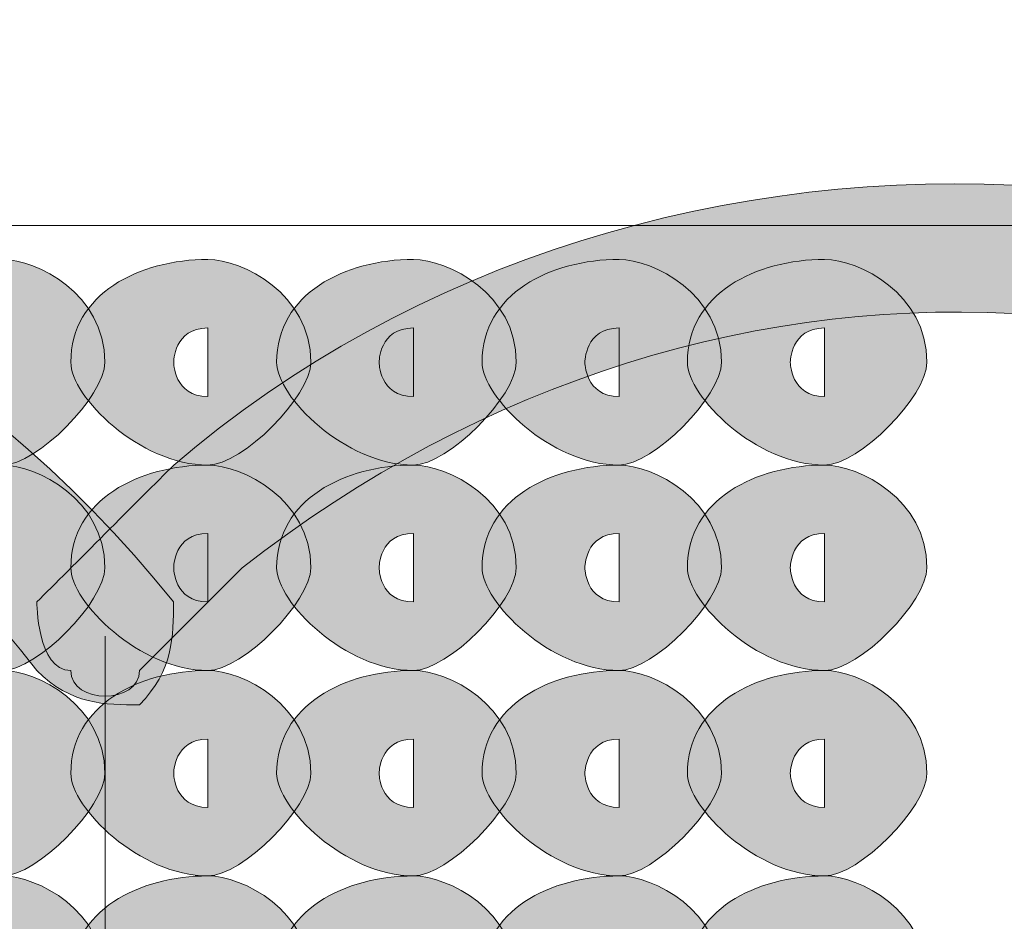
# Model space of a CAD drawing. Units: inches. Extents: x 0 to 210, y 0 to 297.
# Drawn here: x 115 to 116, y 100 to 101 of the extents above; entities that cross this region are included whole.
import ezdxf

# ---------------------------------------------------------------- set-up
doc = ezdxf.new("R2010")
doc.units = ezdxf.units.IN
doc.header["$MEASUREMENT"] = 0
doc.layers.add('Capa 1', color=7, linetype='Continuous')

# ---------------------------------------------------------------- blocks, each defined once
blk = doc.blocks.new('block 8')
at = {"layer": 'Capa 1'}
h = blk.add_hatch(color=250, dxfattribs=at)
h.dxf.hatch_style = 2
edge = h.paths.add_edge_path()
edge.add_spline(control_points=[(115.1469, 100.3161), (114.7235, 100.8663), (113.9614, 100.951), (113.4112, 100.5276), (113.3265, 100.4432), (113.2417, 100.3585), (113.199, 100.2737), (113.157, 100.2313), (113.1146, 100.2313), (113.0722, 100.2737), (113.0302, 100.2737), (113.0302, 100.3585), (113.0302, 100.4008), (113.1146, 100.4856), (113.199, 100.57), (113.2841, 100.6547), (113.919, 101.1205), (114.8082, 101.0358), (115.3157, 100.4008), (115.3157, 100.3585), (115.3157, 100.3161), (115.2737, 100.2737), (115.2313, 100.2737), (115.1889, 100.2737), (115.1469, 100.3161)], knot_values=[0, 0, 0, 0, 0.352778, 0.352778, 0.352778, 0.705556, 0.705556, 0.705556, 1.058334, 1.058334, 1.058334, 1.411112, 1.411112, 1.411112, 1.76389, 1.76389, 1.76389, 2.116668, 2.116668, 2.116668, 2.469446, 2.469446, 2.469446, 2.822224, 2.822224, 2.822224, 2.822224], degree=3, periodic=0)
edge.add_line((115.1469, 100.3161), (115.1469, 100.3161))
h = blk.add_hatch(color=250, dxfattribs=at)
h.dxf.hatch_style = 2
edge = h.paths.add_edge_path()
edge.add_spline(control_points=[(117.3056, 100.2737), (116.7978, 100.8663), (115.9933, 100.9086), (115.4008, 100.4429), (115.4008, 100.4429), (115.2737, 100.3161), (115.2737, 100.3161), (115.2737, 100.2737), (115.1889, 100.2737), (115.1889, 100.3161), (115.1469, 100.3161), (115.1469, 100.4008), (115.1469, 100.4008), (115.1889, 100.4429), (115.2737, 100.5276), (115.316, 100.57), (115.9086, 101.0781), (116.8825, 101.0358), (117.4327, 100.4008), (117.4747, 100.3585), (117.4747, 100.3161), (117.4327, 100.2737), (117.4327, 100.2737), (117.3056, 100.2737), (117.3056, 100.2737)], knot_values=[0, 0, 0, 0, 0.352778, 0.352778, 0.352778, 0.705556, 0.705556, 0.705556, 1.058334, 1.058334, 1.058334, 1.411112, 1.411112, 1.411112, 1.76389, 1.76389, 1.76389, 2.116668, 2.116668, 2.116668, 2.469446, 2.469446, 2.469446, 2.822224, 2.822224, 2.822224, 2.822224], degree=3, periodic=0)
edge.add_line((117.3056, 100.2737), (117.3056, 100.2737))
h = blk.add_hatch(color=250, dxfattribs=at)
h.dxf.hatch_style = 2
edge = h.paths.add_edge_path()
edge.add_spline(control_points=[(115.2309, 100.6971), (115.2309, 100.6547), (115.1469, 100.57), (115.1045, 100.57), (115.0198, 100.57), (114.935, 100.6547), (114.935, 100.6971), (114.935, 100.7819), (115.0198, 100.8242), (115.1045, 100.8242), (115.1469, 100.8242), (115.2309, 100.7819), (115.2309, 100.6971)], knot_values=[0, 0, 0, 0, 0.352778, 0.352778, 0.352778, 0.705556, 0.705556, 0.705556, 1.058334, 1.058334, 1.058334, 1.411112, 1.411112, 1.411112, 1.411112], degree=3, periodic=0)
edge.add_line((115.2309, 100.6971), (115.2309, 100.6971))
edge = h.paths.add_edge_path()
edge.add_spline(control_points=[(115.0621, 100.6971), (115.0621, 100.6971), (115.0621, 100.6547), (115.1045, 100.6547), (115.1045, 100.6547), (115.1045, 100.6971), (115.1045, 100.6971), (115.1045, 100.6971), (115.1045, 100.7395), (115.1045, 100.7395), (115.0621, 100.7395), (115.0621, 100.6971), (115.0621, 100.6971)], knot_values=[0, 0, 0, 0, 0.352778, 0.352778, 0.352778, 0.705556, 0.705556, 0.705556, 1.058334, 1.058334, 1.058334, 1.411112, 1.411112, 1.411112, 1.411112], degree=3, periodic=0)
edge.add_line((115.0621, 100.6971), (115.0621, 100.6971))
h = blk.add_hatch(color=250, dxfattribs=at)
h.dxf.hatch_style = 2
edge = h.paths.add_edge_path()
edge.add_spline(control_points=[(115.4855, 100.6971), (115.4855, 100.6547), (115.4008, 100.57), (115.3584, 100.57), (115.2737, 100.57), (115.1889, 100.6547), (115.1889, 100.6971), (115.1889, 100.7819), (115.2737, 100.8242), (115.3584, 100.8242), (115.4008, 100.8242), (115.4855, 100.7819), (115.4855, 100.6971)], knot_values=[0, 0, 0, 0, 0.352778, 0.352778, 0.352778, 0.705556, 0.705556, 0.705556, 1.058334, 1.058334, 1.058334, 1.411112, 1.411112, 1.411112, 1.411112], degree=3, periodic=0)
edge.add_line((115.4855, 100.6971), (115.4855, 100.6971))
edge = h.paths.add_edge_path()
edge.add_spline(control_points=[(115.316, 100.6971), (115.316, 100.6971), (115.316, 100.6547), (115.3584, 100.6547), (115.3584, 100.6547), (115.3584, 100.6971), (115.3584, 100.6971), (115.3584, 100.6971), (115.3584, 100.7395), (115.3584, 100.7395), (115.316, 100.7395), (115.316, 100.6971), (115.316, 100.6971)], knot_values=[0, 0, 0, 0, 0.352778, 0.352778, 0.352778, 0.705556, 0.705556, 0.705556, 1.058334, 1.058334, 1.058334, 1.411112, 1.411112, 1.411112, 1.411112], degree=3, periodic=0)
edge.add_line((115.316, 100.6971), (115.316, 100.6971))
h = blk.add_hatch(color=250, dxfattribs=at)
h.dxf.hatch_style = 2
edge = h.paths.add_edge_path()
edge.add_spline(control_points=[(115.7394, 100.6971), (115.7394, 100.6547), (115.6547, 100.57), (115.6123, 100.57), (115.5279, 100.57), (115.4432, 100.6547), (115.4432, 100.6971), (115.4432, 100.7819), (115.5279, 100.8242), (115.6123, 100.8242), (115.6547, 100.8242), (115.7394, 100.7819), (115.7394, 100.6971)], knot_values=[0, 0, 0, 0, 0.352778, 0.352778, 0.352778, 0.705556, 0.705556, 0.705556, 1.058334, 1.058334, 1.058334, 1.411112, 1.411112, 1.411112, 1.411112], degree=3, periodic=0)
edge.add_line((115.7394, 100.6971), (115.7394, 100.6971))
edge = h.paths.add_edge_path()
edge.add_spline(control_points=[(115.5699, 100.6971), (115.5699, 100.6971), (115.5699, 100.6547), (115.6123, 100.6547), (115.6123, 100.6547), (115.6123, 100.6971), (115.6123, 100.6971), (115.6123, 100.6971), (115.6123, 100.7395), (115.6123, 100.7395), (115.5699, 100.7395), (115.5699, 100.6971), (115.5699, 100.6971)], knot_values=[0, 0, 0, 0, 0.352778, 0.352778, 0.352778, 0.705556, 0.705556, 0.705556, 1.058334, 1.058334, 1.058334, 1.411112, 1.411112, 1.411112, 1.411112], degree=3, periodic=0)
edge.add_line((115.5699, 100.6971), (115.5699, 100.6971))
h = blk.add_hatch(color=250, dxfattribs=at)
h.dxf.hatch_style = 2
edge = h.paths.add_edge_path()
edge.add_spline(control_points=[(115.993, 100.6971), (115.993, 100.6547), (115.9086, 100.57), (115.8666, 100.57), (115.7818, 100.57), (115.6971, 100.6547), (115.6971, 100.6971), (115.6971, 100.7819), (115.7818, 100.8242), (115.8666, 100.8242), (115.9086, 100.8242), (115.993, 100.7819), (115.993, 100.6971)], knot_values=[0, 0, 0, 0, 0.352778, 0.352778, 0.352778, 0.705556, 0.705556, 0.705556, 1.058334, 1.058334, 1.058334, 1.411112, 1.411112, 1.411112, 1.411112], degree=3, periodic=0)
edge.add_line((115.993, 100.6971), (115.993, 100.6971))
edge = h.paths.add_edge_path()
edge.add_spline(control_points=[(115.8242, 100.6971), (115.8242, 100.6971), (115.8242, 100.6547), (115.8666, 100.6547), (115.8666, 100.6547), (115.8666, 100.6971), (115.8666, 100.6971), (115.8666, 100.6971), (115.8666, 100.7395), (115.8666, 100.7395), (115.8242, 100.7395), (115.8242, 100.6971), (115.8242, 100.6971)], knot_values=[0, 0, 0, 0, 0.352778, 0.352778, 0.352778, 0.705556, 0.705556, 0.705556, 1.058334, 1.058334, 1.058334, 1.411112, 1.411112, 1.411112, 1.411112], degree=3, periodic=0)
edge.add_line((115.8242, 100.6971), (115.8242, 100.6971))
h = blk.add_hatch(color=250, dxfattribs=at)
h.dxf.hatch_style = 2
edge = h.paths.add_edge_path()
edge.add_spline(control_points=[(116.2469, 100.6971), (116.2469, 100.6547), (116.1628, 100.57), (116.1205, 100.57), (116.0357, 100.57), (115.951, 100.6547), (115.951, 100.6971), (115.951, 100.7819), (116.0357, 100.8242), (116.1205, 100.8242), (116.1628, 100.8242), (116.2469, 100.7819), (116.2469, 100.6971)], knot_values=[0, 0, 0, 0, 0.352778, 0.352778, 0.352778, 0.705556, 0.705556, 0.705556, 1.058334, 1.058334, 1.058334, 1.411112, 1.411112, 1.411112, 1.411112], degree=3, periodic=0)
edge.add_line((116.2469, 100.6971), (116.2469, 100.6971))
edge = h.paths.add_edge_path()
edge.add_spline(control_points=[(116.0781, 100.6971), (116.0781, 100.6971), (116.0781, 100.6547), (116.1205, 100.6547), (116.1205, 100.6547), (116.1205, 100.6971), (116.1205, 100.6971), (116.1205, 100.6971), (116.1205, 100.7395), (116.1205, 100.7395), (116.0781, 100.7395), (116.0781, 100.6971), (116.0781, 100.6971)], knot_values=[0, 0, 0, 0, 0.352778, 0.352778, 0.352778, 0.705556, 0.705556, 0.705556, 1.058334, 1.058334, 1.058334, 1.411112, 1.411112, 1.411112, 1.411112], degree=3, periodic=0)
edge.add_line((116.0781, 100.6971), (116.0781, 100.6971))
h = blk.add_hatch(color=250, dxfattribs=at)
h.dxf.hatch_style = 2
edge = h.paths.add_edge_path()
edge.add_spline(control_points=[(115.2309, 100.4432), (115.2309, 100.4008), (115.1469, 100.3161), (115.1045, 100.3161), (115.0198, 100.3161), (114.935, 100.4008), (114.935, 100.4432), (114.935, 100.5276), (115.0198, 100.57), (115.1045, 100.57), (115.1469, 100.57), (115.2309, 100.5276), (115.2309, 100.4432)], knot_values=[0, 0, 0, 0, 0.352778, 0.352778, 0.352778, 0.705556, 0.705556, 0.705556, 1.058334, 1.058334, 1.058334, 1.411112, 1.411112, 1.411112, 1.411112], degree=3, periodic=0)
edge.add_line((115.2309, 100.4432), (115.2309, 100.4432))
edge = h.paths.add_edge_path()
edge.add_spline(control_points=[(115.0621, 100.4432), (115.0621, 100.4432), (115.0621, 100.4008), (115.1045, 100.4008), (115.1045, 100.4008), (115.1045, 100.4432), (115.1045, 100.4432), (115.1045, 100.4432), (115.1045, 100.4856), (115.1045, 100.4856), (115.0621, 100.4856), (115.0621, 100.4432), (115.0621, 100.4432)], knot_values=[0, 0, 0, 0, 0.352778, 0.352778, 0.352778, 0.705556, 0.705556, 0.705556, 1.058334, 1.058334, 1.058334, 1.411112, 1.411112, 1.411112, 1.411112], degree=3, periodic=0)
edge.add_line((115.0621, 100.4432), (115.0621, 100.4432))
h = blk.add_hatch(color=250, dxfattribs=at)
h.dxf.hatch_style = 2
edge = h.paths.add_edge_path()
edge.add_spline(control_points=[(115.4855, 100.4432), (115.4855, 100.4008), (115.4008, 100.3161), (115.3584, 100.3161), (115.2737, 100.3161), (115.1889, 100.4008), (115.1889, 100.4432), (115.1889, 100.5276), (115.2737, 100.57), (115.3584, 100.57), (115.4008, 100.57), (115.4855, 100.5276), (115.4855, 100.4432)], knot_values=[0, 0, 0, 0, 0.352778, 0.352778, 0.352778, 0.705556, 0.705556, 0.705556, 1.058334, 1.058334, 1.058334, 1.411112, 1.411112, 1.411112, 1.411112], degree=3, periodic=0)
edge.add_line((115.4855, 100.4432), (115.4855, 100.4432))
edge = h.paths.add_edge_path()
edge.add_spline(control_points=[(115.316, 100.4432), (115.316, 100.4432), (115.316, 100.4008), (115.3584, 100.4008), (115.3584, 100.4008), (115.3584, 100.4432), (115.3584, 100.4432), (115.3584, 100.4432), (115.3584, 100.4856), (115.3584, 100.4856), (115.316, 100.4856), (115.316, 100.4432), (115.316, 100.4432)], knot_values=[0, 0, 0, 0, 0.352778, 0.352778, 0.352778, 0.705556, 0.705556, 0.705556, 1.058334, 1.058334, 1.058334, 1.411112, 1.411112, 1.411112, 1.411112], degree=3, periodic=0)
edge.add_line((115.316, 100.4432), (115.316, 100.4432))
h = blk.add_hatch(color=250, dxfattribs=at)
h.dxf.hatch_style = 2
edge = h.paths.add_edge_path()
edge.add_spline(control_points=[(115.7394, 100.4432), (115.7394, 100.4008), (115.6547, 100.3161), (115.6123, 100.3161), (115.5279, 100.3161), (115.4432, 100.4008), (115.4432, 100.4432), (115.4432, 100.5276), (115.5279, 100.57), (115.6123, 100.57), (115.6547, 100.57), (115.7394, 100.5276), (115.7394, 100.4432)], knot_values=[0, 0, 0, 0, 0.352778, 0.352778, 0.352778, 0.705556, 0.705556, 0.705556, 1.058334, 1.058334, 1.058334, 1.411112, 1.411112, 1.411112, 1.411112], degree=3, periodic=0)
edge.add_line((115.7394, 100.4432), (115.7394, 100.4432))
edge = h.paths.add_edge_path()
edge.add_spline(control_points=[(115.5699, 100.4432), (115.5699, 100.4432), (115.5699, 100.4008), (115.6123, 100.4008), (115.6123, 100.4008), (115.6123, 100.4432), (115.6123, 100.4432), (115.6123, 100.4432), (115.6123, 100.4856), (115.6123, 100.4856), (115.5699, 100.4856), (115.5699, 100.4432), (115.5699, 100.4432)], knot_values=[0, 0, 0, 0, 0.352778, 0.352778, 0.352778, 0.705556, 0.705556, 0.705556, 1.058334, 1.058334, 1.058334, 1.411112, 1.411112, 1.411112, 1.411112], degree=3, periodic=0)
edge.add_line((115.5699, 100.4432), (115.5699, 100.4432))
h = blk.add_hatch(color=250, dxfattribs=at)
h.dxf.hatch_style = 2
edge = h.paths.add_edge_path()
edge.add_spline(control_points=[(115.993, 100.4432), (115.993, 100.4008), (115.9086, 100.3161), (115.8666, 100.3161), (115.7818, 100.3161), (115.6971, 100.4008), (115.6971, 100.4432), (115.6971, 100.5276), (115.7818, 100.57), (115.8666, 100.57), (115.9086, 100.57), (115.993, 100.5276), (115.993, 100.4432)], knot_values=[0, 0, 0, 0, 0.352778, 0.352778, 0.352778, 0.705556, 0.705556, 0.705556, 1.058334, 1.058334, 1.058334, 1.411112, 1.411112, 1.411112, 1.411112], degree=3, periodic=0)
edge.add_line((115.993, 100.4432), (115.993, 100.4432))
edge = h.paths.add_edge_path()
edge.add_spline(control_points=[(115.8242, 100.4432), (115.8242, 100.4432), (115.8242, 100.4008), (115.8666, 100.4008), (115.8666, 100.4008), (115.8666, 100.4432), (115.8666, 100.4432), (115.8666, 100.4432), (115.8666, 100.4856), (115.8666, 100.4856), (115.8242, 100.4856), (115.8242, 100.4432), (115.8242, 100.4432)], knot_values=[0, 0, 0, 0, 0.352778, 0.352778, 0.352778, 0.705556, 0.705556, 0.705556, 1.058334, 1.058334, 1.058334, 1.411112, 1.411112, 1.411112, 1.411112], degree=3, periodic=0)
edge.add_line((115.8242, 100.4432), (115.8242, 100.4432))
h = blk.add_hatch(color=250, dxfattribs=at)
h.dxf.hatch_style = 2
edge = h.paths.add_edge_path()
edge.add_spline(control_points=[(116.2469, 100.4432), (116.2469, 100.4008), (116.1628, 100.3161), (116.1205, 100.3161), (116.0357, 100.3161), (115.951, 100.4008), (115.951, 100.4432), (115.951, 100.5276), (116.0357, 100.57), (116.1205, 100.57), (116.1628, 100.57), (116.2469, 100.5276), (116.2469, 100.4432)], knot_values=[0, 0, 0, 0, 0.352778, 0.352778, 0.352778, 0.705556, 0.705556, 0.705556, 1.058334, 1.058334, 1.058334, 1.411112, 1.411112, 1.411112, 1.411112], degree=3, periodic=0)
edge.add_line((116.2469, 100.4432), (116.2469, 100.4432))
edge = h.paths.add_edge_path()
edge.add_spline(control_points=[(116.0781, 100.4432), (116.0781, 100.4432), (116.0781, 100.4008), (116.1205, 100.4008), (116.1205, 100.4008), (116.1205, 100.4432), (116.1205, 100.4432), (116.1205, 100.4432), (116.1205, 100.4856), (116.1205, 100.4856), (116.0781, 100.4856), (116.0781, 100.4432), (116.0781, 100.4432)], knot_values=[0, 0, 0, 0, 0.352778, 0.352778, 0.352778, 0.705556, 0.705556, 0.705556, 1.058334, 1.058334, 1.058334, 1.411112, 1.411112, 1.411112, 1.411112], degree=3, periodic=0)
edge.add_line((116.0781, 100.4432), (116.0781, 100.4432))
h = blk.add_hatch(color=250, dxfattribs=at)
h.dxf.hatch_style = 2
edge = h.paths.add_edge_path()
edge.add_spline(control_points=[(115.2309, 100.189), (115.2309, 100.1469), (115.1469, 100.0622), (115.1045, 100.0622), (115.0198, 100.0622), (114.935, 100.1469), (114.935, 100.189), (114.935, 100.2737), (115.0198, 100.3161), (115.1045, 100.3161), (115.1469, 100.3161), (115.2309, 100.2737), (115.2309, 100.189)], knot_values=[0, 0, 0, 0, 0.352778, 0.352778, 0.352778, 0.705556, 0.705556, 0.705556, 1.058334, 1.058334, 1.058334, 1.411112, 1.411112, 1.411112, 1.411112], degree=3, periodic=0)
edge.add_line((115.2309, 100.189), (115.2309, 100.189))
edge = h.paths.add_edge_path()
edge.add_spline(control_points=[(115.0621, 100.189), (115.0621, 100.189), (115.0621, 100.1469), (115.1045, 100.1469), (115.1045, 100.1469), (115.1045, 100.189), (115.1045, 100.189), (115.1045, 100.189), (115.1045, 100.2313), (115.1045, 100.2313), (115.0621, 100.2313), (115.0621, 100.189), (115.0621, 100.189)], knot_values=[0, 0, 0, 0, 0.352778, 0.352778, 0.352778, 0.705556, 0.705556, 0.705556, 1.058334, 1.058334, 1.058334, 1.411112, 1.411112, 1.411112, 1.411112], degree=3, periodic=0)
edge.add_line((115.0621, 100.189), (115.0621, 100.189))
h = blk.add_hatch(color=250, dxfattribs=at)
h.dxf.hatch_style = 2
edge = h.paths.add_edge_path()
edge.add_spline(control_points=[(115.4855, 100.189), (115.4855, 100.1469), (115.4008, 100.0622), (115.3584, 100.0622), (115.2737, 100.0622), (115.1889, 100.1469), (115.1889, 100.189), (115.1889, 100.2737), (115.2737, 100.3161), (115.3584, 100.3161), (115.4008, 100.3161), (115.4855, 100.2737), (115.4855, 100.189)], knot_values=[0, 0, 0, 0, 0.352778, 0.352778, 0.352778, 0.705556, 0.705556, 0.705556, 1.058334, 1.058334, 1.058334, 1.411112, 1.411112, 1.411112, 1.411112], degree=3, periodic=0)
edge.add_line((115.4855, 100.189), (115.4855, 100.189))
edge = h.paths.add_edge_path()
edge.add_spline(control_points=[(115.316, 100.189), (115.316, 100.189), (115.316, 100.1469), (115.3584, 100.1469), (115.3584, 100.1469), (115.3584, 100.189), (115.3584, 100.189), (115.3584, 100.189), (115.3584, 100.2313), (115.3584, 100.2313), (115.316, 100.2313), (115.316, 100.189), (115.316, 100.189)], knot_values=[0, 0, 0, 0, 0.352778, 0.352778, 0.352778, 0.705556, 0.705556, 0.705556, 1.058334, 1.058334, 1.058334, 1.411112, 1.411112, 1.411112, 1.411112], degree=3, periodic=0)
edge.add_line((115.316, 100.189), (115.316, 100.189))
h = blk.add_hatch(color=250, dxfattribs=at)
h.dxf.hatch_style = 2
edge = h.paths.add_edge_path()
edge.add_spline(control_points=[(115.7394, 100.189), (115.7394, 100.1469), (115.6547, 100.0622), (115.6123, 100.0622), (115.5279, 100.0622), (115.4432, 100.1469), (115.4432, 100.189), (115.4432, 100.2737), (115.5279, 100.3161), (115.6123, 100.3161), (115.6547, 100.3161), (115.7394, 100.2737), (115.7394, 100.189)], knot_values=[0, 0, 0, 0, 0.352778, 0.352778, 0.352778, 0.705556, 0.705556, 0.705556, 1.058334, 1.058334, 1.058334, 1.411112, 1.411112, 1.411112, 1.411112], degree=3, periodic=0)
edge.add_line((115.7394, 100.189), (115.7394, 100.189))
edge = h.paths.add_edge_path()
edge.add_spline(control_points=[(115.5699, 100.189), (115.5699, 100.189), (115.5699, 100.1469), (115.6123, 100.1469), (115.6123, 100.1469), (115.6123, 100.189), (115.6123, 100.189), (115.6123, 100.189), (115.6123, 100.2313), (115.6123, 100.2313), (115.5699, 100.2313), (115.5699, 100.189), (115.5699, 100.189)], knot_values=[0, 0, 0, 0, 0.352778, 0.352778, 0.352778, 0.705556, 0.705556, 0.705556, 1.058334, 1.058334, 1.058334, 1.411112, 1.411112, 1.411112, 1.411112], degree=3, periodic=0)
edge.add_line((115.5699, 100.189), (115.5699, 100.189))
h = blk.add_hatch(color=250, dxfattribs=at)
h.dxf.hatch_style = 2
edge = h.paths.add_edge_path()
edge.add_spline(control_points=[(115.993, 100.189), (115.993, 100.1469), (115.9086, 100.0622), (115.8666, 100.0622), (115.7818, 100.0622), (115.6971, 100.1469), (115.6971, 100.189), (115.6971, 100.2737), (115.7818, 100.3161), (115.8666, 100.3161), (115.9086, 100.3161), (115.993, 100.2737), (115.993, 100.189)], knot_values=[0, 0, 0, 0, 0.352778, 0.352778, 0.352778, 0.705556, 0.705556, 0.705556, 1.058334, 1.058334, 1.058334, 1.411112, 1.411112, 1.411112, 1.411112], degree=3, periodic=0)
edge.add_line((115.993, 100.189), (115.993, 100.189))
edge = h.paths.add_edge_path()
edge.add_spline(control_points=[(115.8242, 100.189), (115.8242, 100.189), (115.8242, 100.1469), (115.8666, 100.1469), (115.8666, 100.1469), (115.8666, 100.189), (115.8666, 100.189), (115.8666, 100.189), (115.8666, 100.2313), (115.8666, 100.2313), (115.8242, 100.2313), (115.8242, 100.189), (115.8242, 100.189)], knot_values=[0, 0, 0, 0, 0.352778, 0.352778, 0.352778, 0.705556, 0.705556, 0.705556, 1.058334, 1.058334, 1.058334, 1.411112, 1.411112, 1.411112, 1.411112], degree=3, periodic=0)
edge.add_line((115.8242, 100.189), (115.8242, 100.189))
h = blk.add_hatch(color=250, dxfattribs=at)
h.dxf.hatch_style = 2
edge = h.paths.add_edge_path()
edge.add_spline(control_points=[(116.2469, 100.189), (116.2469, 100.1469), (116.1628, 100.0622), (116.1205, 100.0622), (116.0357, 100.0622), (115.951, 100.1469), (115.951, 100.189), (115.951, 100.2737), (116.0357, 100.3161), (116.1205, 100.3161), (116.1628, 100.3161), (116.2469, 100.2737), (116.2469, 100.189)], knot_values=[0, 0, 0, 0, 0.352778, 0.352778, 0.352778, 0.705556, 0.705556, 0.705556, 1.058334, 1.058334, 1.058334, 1.411112, 1.411112, 1.411112, 1.411112], degree=3, periodic=0)
edge.add_line((116.2469, 100.189), (116.2469, 100.189))
edge = h.paths.add_edge_path()
edge.add_spline(control_points=[(116.0781, 100.189), (116.0781, 100.189), (116.0781, 100.1469), (116.1205, 100.1469), (116.1205, 100.1469), (116.1205, 100.189), (116.1205, 100.189), (116.1205, 100.189), (116.1205, 100.2313), (116.1205, 100.2313), (116.0781, 100.2313), (116.0781, 100.189), (116.0781, 100.189)], knot_values=[0, 0, 0, 0, 0.352778, 0.352778, 0.352778, 0.705556, 0.705556, 0.705556, 1.058334, 1.058334, 1.058334, 1.411112, 1.411112, 1.411112, 1.411112], degree=3, periodic=0)
edge.add_line((116.0781, 100.189), (116.0781, 100.189))
h = blk.add_hatch(color=250, dxfattribs=at)
h.dxf.hatch_style = 2
edge = h.paths.add_edge_path()
edge.add_spline(control_points=[(115.2309, 99.9351), (115.2309, 99.8927), (115.1469, 99.8079), (115.1045, 99.8079), (115.0198, 99.8079), (114.935, 99.8927), (114.935, 99.9351), (114.935, 100.0198), (115.0198, 100.0622), (115.1045, 100.0622), (115.1469, 100.0622), (115.2309, 100.0198), (115.2309, 99.9351)], knot_values=[0, 0, 0, 0, 0.352778, 0.352778, 0.352778, 0.705556, 0.705556, 0.705556, 1.058334, 1.058334, 1.058334, 1.411112, 1.411112, 1.411112, 1.411112], degree=3, periodic=0)
edge.add_line((115.2309, 99.9351), (115.2309, 99.9351))
edge = h.paths.add_edge_path()
edge.add_spline(control_points=[(115.0621, 99.9351), (115.0621, 99.9351), (115.0621, 99.8927), (115.1045, 99.8927), (115.1045, 99.8927), (115.1045, 99.9351), (115.1045, 99.9351), (115.1045, 99.9351), (115.1045, 99.9774), (115.1045, 99.9774), (115.0621, 99.9774), (115.0621, 99.9351), (115.0621, 99.9351)], knot_values=[0, 0, 0, 0, 0.352778, 0.352778, 0.352778, 0.705556, 0.705556, 0.705556, 1.058334, 1.058334, 1.058334, 1.411112, 1.411112, 1.411112, 1.411112], degree=3, periodic=0)
edge.add_line((115.0621, 99.9351), (115.0621, 99.9351))
h = blk.add_hatch(color=250, dxfattribs=at)
h.dxf.hatch_style = 2
edge = h.paths.add_edge_path()
edge.add_spline(control_points=[(115.4855, 99.9351), (115.4855, 99.8927), (115.4008, 99.8079), (115.3584, 99.8079), (115.2737, 99.8079), (115.1889, 99.8927), (115.1889, 99.9351), (115.1889, 100.0198), (115.2737, 100.0622), (115.3584, 100.0622), (115.4008, 100.0622), (115.4855, 100.0198), (115.4855, 99.9351)], knot_values=[0, 0, 0, 0, 0.352778, 0.352778, 0.352778, 0.705556, 0.705556, 0.705556, 1.058334, 1.058334, 1.058334, 1.411112, 1.411112, 1.411112, 1.411112], degree=3, periodic=0)
edge.add_line((115.4855, 99.9351), (115.4855, 99.9351))
edge = h.paths.add_edge_path()
edge.add_spline(control_points=[(115.316, 99.9351), (115.316, 99.9351), (115.316, 99.8927), (115.3584, 99.8927), (115.3584, 99.8927), (115.3584, 99.9351), (115.3584, 99.9351), (115.3584, 99.9351), (115.3584, 99.9774), (115.3584, 99.9774), (115.316, 99.9774), (115.316, 99.9351), (115.316, 99.9351)], knot_values=[0, 0, 0, 0, 0.352778, 0.352778, 0.352778, 0.705556, 0.705556, 0.705556, 1.058334, 1.058334, 1.058334, 1.411112, 1.411112, 1.411112, 1.411112], degree=3, periodic=0)
edge.add_line((115.316, 99.9351), (115.316, 99.9351))
h = blk.add_hatch(color=250, dxfattribs=at)
h.dxf.hatch_style = 2
edge = h.paths.add_edge_path()
edge.add_spline(control_points=[(115.7394, 99.9351), (115.7394, 99.8927), (115.6547, 99.8079), (115.6123, 99.8079), (115.5279, 99.8079), (115.4432, 99.8927), (115.4432, 99.9351), (115.4432, 100.0198), (115.5279, 100.0622), (115.6123, 100.0622), (115.6547, 100.0622), (115.7394, 100.0198), (115.7394, 99.9351)], knot_values=[0, 0, 0, 0, 0.352778, 0.352778, 0.352778, 0.705556, 0.705556, 0.705556, 1.058334, 1.058334, 1.058334, 1.411112, 1.411112, 1.411112, 1.411112], degree=3, periodic=0)
edge.add_line((115.7394, 99.9351), (115.7394, 99.9351))
edge = h.paths.add_edge_path()
edge.add_spline(control_points=[(115.5699, 99.9351), (115.5699, 99.9351), (115.5699, 99.8927), (115.6123, 99.8927), (115.6123, 99.8927), (115.6123, 99.9351), (115.6123, 99.9351), (115.6123, 99.9351), (115.6123, 99.9774), (115.6123, 99.9774), (115.5699, 99.9774), (115.5699, 99.9351), (115.5699, 99.9351)], knot_values=[0, 0, 0, 0, 0.352778, 0.352778, 0.352778, 0.705556, 0.705556, 0.705556, 1.058334, 1.058334, 1.058334, 1.411112, 1.411112, 1.411112, 1.411112], degree=3, periodic=0)
edge.add_line((115.5699, 99.9351), (115.5699, 99.9351))
h = blk.add_hatch(color=250, dxfattribs=at)
h.dxf.hatch_style = 2
edge = h.paths.add_edge_path()
edge.add_spline(control_points=[(115.993, 99.9351), (115.993, 99.8927), (115.9086, 99.8079), (115.8666, 99.8079), (115.7818, 99.8079), (115.6971, 99.8927), (115.6971, 99.9351), (115.6971, 100.0198), (115.7818, 100.0622), (115.8666, 100.0622), (115.9086, 100.0622), (115.993, 100.0198), (115.993, 99.9351)], knot_values=[0, 0, 0, 0, 0.352778, 0.352778, 0.352778, 0.705556, 0.705556, 0.705556, 1.058334, 1.058334, 1.058334, 1.411112, 1.411112, 1.411112, 1.411112], degree=3, periodic=0)
edge.add_line((115.993, 99.9351), (115.993, 99.9351))
edge = h.paths.add_edge_path()
edge.add_spline(control_points=[(115.8242, 99.9351), (115.8242, 99.9351), (115.8242, 99.8927), (115.8666, 99.8927), (115.8666, 99.8927), (115.8666, 99.9351), (115.8666, 99.9351), (115.8666, 99.9351), (115.8666, 99.9774), (115.8666, 99.9774), (115.8242, 99.9774), (115.8242, 99.9351), (115.8242, 99.9351)], knot_values=[0, 0, 0, 0, 0.352778, 0.352778, 0.352778, 0.705556, 0.705556, 0.705556, 1.058334, 1.058334, 1.058334, 1.411112, 1.411112, 1.411112, 1.411112], degree=3, periodic=0)
edge.add_line((115.8242, 99.9351), (115.8242, 99.9351))
h = blk.add_hatch(color=250, dxfattribs=at)
h.dxf.hatch_style = 2
edge = h.paths.add_edge_path()
edge.add_spline(control_points=[(116.2469, 99.9351), (116.2469, 99.8927), (116.1628, 99.8079), (116.1205, 99.8079), (116.0357, 99.8079), (115.951, 99.8927), (115.951, 99.9351), (115.951, 100.0198), (116.0357, 100.0622), (116.1205, 100.0622), (116.1628, 100.0622), (116.2469, 100.0198), (116.2469, 99.9351)], knot_values=[0, 0, 0, 0, 0.352778, 0.352778, 0.352778, 0.705556, 0.705556, 0.705556, 1.058334, 1.058334, 1.058334, 1.411112, 1.411112, 1.411112, 1.411112], degree=3, periodic=0)
edge.add_line((116.2469, 99.9351), (116.2469, 99.9351))
edge = h.paths.add_edge_path()
edge.add_spline(control_points=[(116.0781, 99.9351), (116.0781, 99.9351), (116.0781, 99.8927), (116.1205, 99.8927), (116.1205, 99.8927), (116.1205, 99.9351), (116.1205, 99.9351), (116.1205, 99.9351), (116.1205, 99.9774), (116.1205, 99.9774), (116.0781, 99.9774), (116.0781, 99.9351), (116.0781, 99.9351)], knot_values=[0, 0, 0, 0, 0.352778, 0.352778, 0.352778, 0.705556, 0.705556, 0.705556, 1.058334, 1.058334, 1.058334, 1.411112, 1.411112, 1.411112, 1.411112], degree=3, periodic=0)
edge.add_line((116.0781, 99.9351), (116.0781, 99.9351))
at = {"layer": 'Capa 1', "color": 250, "lineweight": 18}
for points in [[(121.3274, 100.8663), (109.1352, 100.8663)], [(115.2313, 100.3585), (115.2313, 99.5116)]]:
    blk.add_lwpolyline(points, dxfattribs=at)
at = {"layer": 'Capa 1', "lineweight": 0}
for points, knots in [([(115.1469, 100.3161), (114.7235, 100.8663), (113.9614, 100.951), (113.4112, 100.5276), (113.3265, 100.4432), (113.2417, 100.3585), (113.199, 100.2737), (113.157, 100.2313), (113.1146, 100.2313), (113.0722, 100.2737), (113.0302, 100.2737), (113.0302, 100.3585), (113.0302, 100.4008), (113.1146, 100.4856), (113.199, 100.57), (113.2841, 100.6547), (113.919, 101.1205), (114.8082, 101.0358), (115.3157, 100.4008), (115.3157, 100.3585), (115.3157, 100.3161), (115.2737, 100.2737), (115.2313, 100.2737), (115.1889, 100.2737), (115.1469, 100.3161)], [0, 0, 0, 0, 1, 1, 1, 2, 2, 2, 3, 3, 3, 4, 4, 4, 5, 5, 5, 6, 6, 6, 7, 7, 7, 8, 8, 8, 8]), ([(117.3056, 100.2737), (116.7978, 100.8663), (115.9933, 100.9086), (115.4008, 100.4429), (115.4008, 100.4429), (115.2737, 100.3161), (115.2737, 100.3161), (115.2737, 100.2737), (115.1889, 100.2737), (115.1889, 100.3161), (115.1469, 100.3161), (115.1469, 100.4008), (115.1469, 100.4008), (115.1889, 100.4429), (115.2737, 100.5276), (115.316, 100.57), (115.9086, 101.0781), (116.8825, 101.0358), (117.4327, 100.4008), (117.4747, 100.3585), (117.4747, 100.3161), (117.4327, 100.2737), (117.4327, 100.2737), (117.3056, 100.2737), (117.3056, 100.2737)], [0, 0, 0, 0, 1, 1, 1, 2, 2, 2, 3, 3, 3, 4, 4, 4, 5, 5, 5, 6, 6, 6, 7, 7, 7, 8, 8, 8, 8]), ([(115.2309, 100.6971), (115.2309, 100.6547), (115.1469, 100.57), (115.1045, 100.57), (115.0198, 100.57), (114.935, 100.6547), (114.935, 100.6971), (114.935, 100.7819), (115.0198, 100.8242), (115.1045, 100.8242), (115.1469, 100.8242), (115.2309, 100.7819), (115.2309, 100.6971)], [0, 0, 0, 0, 1, 1, 1, 2, 2, 2, 3, 3, 3, 4, 4, 4, 4]), ([(115.4855, 100.6971), (115.4855, 100.6547), (115.4008, 100.57), (115.3584, 100.57), (115.2737, 100.57), (115.1889, 100.6547), (115.1889, 100.6971), (115.1889, 100.7819), (115.2737, 100.8242), (115.3584, 100.8242), (115.4008, 100.8242), (115.4855, 100.7819), (115.4855, 100.6971)], [0, 0, 0, 0, 1, 1, 1, 2, 2, 2, 3, 3, 3, 4, 4, 4, 4]), ([(115.7394, 100.6971), (115.7394, 100.6547), (115.6547, 100.57), (115.6123, 100.57), (115.5279, 100.57), (115.4432, 100.6547), (115.4432, 100.6971), (115.4432, 100.7819), (115.5279, 100.8242), (115.6123, 100.8242), (115.6547, 100.8242), (115.7394, 100.7819), (115.7394, 100.6971)], [0, 0, 0, 0, 1, 1, 1, 2, 2, 2, 3, 3, 3, 4, 4, 4, 4]), ([(115.993, 100.6971), (115.993, 100.6547), (115.9086, 100.57), (115.8666, 100.57), (115.7818, 100.57), (115.6971, 100.6547), (115.6971, 100.6971), (115.6971, 100.7819), (115.7818, 100.8242), (115.8666, 100.8242), (115.9086, 100.8242), (115.993, 100.7819), (115.993, 100.6971)], [0, 0, 0, 0, 1, 1, 1, 2, 2, 2, 3, 3, 3, 4, 4, 4, 4]), ([(116.2469, 100.6971), (116.2469, 100.6547), (116.1628, 100.57), (116.1205, 100.57), (116.0357, 100.57), (115.951, 100.6547), (115.951, 100.6971), (115.951, 100.7819), (116.0357, 100.8242), (116.1205, 100.8242), (116.1628, 100.8242), (116.2469, 100.7819), (116.2469, 100.6971)], [0, 0, 0, 0, 1, 1, 1, 2, 2, 2, 3, 3, 3, 4, 4, 4, 4]), ([(115.316, 100.6971), (115.316, 100.6971), (115.316, 100.6547), (115.3584, 100.6547), (115.3584, 100.6547), (115.3584, 100.6971), (115.3584, 100.6971), (115.3584, 100.6971), (115.3584, 100.7395), (115.3584, 100.7395), (115.316, 100.7395), (115.316, 100.6971), (115.316, 100.6971)], [0, 0, 0, 0, 1, 1, 1, 2, 2, 2, 3, 3, 3, 4, 4, 4, 4]), ([(115.5699, 100.6971), (115.5699, 100.6971), (115.5699, 100.6547), (115.6123, 100.6547), (115.6123, 100.6547), (115.6123, 100.6971), (115.6123, 100.6971), (115.6123, 100.6971), (115.6123, 100.7395), (115.6123, 100.7395), (115.5699, 100.7395), (115.5699, 100.6971), (115.5699, 100.6971)], [0, 0, 0, 0, 1, 1, 1, 2, 2, 2, 3, 3, 3, 4, 4, 4, 4]), ([(115.8242, 100.6971), (115.8242, 100.6971), (115.8242, 100.6547), (115.8666, 100.6547), (115.8666, 100.6547), (115.8666, 100.6971), (115.8666, 100.6971), (115.8666, 100.6971), (115.8666, 100.7395), (115.8666, 100.7395), (115.8242, 100.7395), (115.8242, 100.6971), (115.8242, 100.6971)], [0, 0, 0, 0, 1, 1, 1, 2, 2, 2, 3, 3, 3, 4, 4, 4, 4]), ([(116.0781, 100.6971), (116.0781, 100.6971), (116.0781, 100.6547), (116.1205, 100.6547), (116.1205, 100.6547), (116.1205, 100.6971), (116.1205, 100.6971), (116.1205, 100.6971), (116.1205, 100.7395), (116.1205, 100.7395), (116.0781, 100.7395), (116.0781, 100.6971), (116.0781, 100.6971)], [0, 0, 0, 0, 1, 1, 1, 2, 2, 2, 3, 3, 3, 4, 4, 4, 4]), ([(115.2309, 100.4432), (115.2309, 100.4008), (115.1469, 100.3161), (115.1045, 100.3161), (115.0198, 100.3161), (114.935, 100.4008), (114.935, 100.4432), (114.935, 100.5276), (115.0198, 100.57), (115.1045, 100.57), (115.1469, 100.57), (115.2309, 100.5276), (115.2309, 100.4432)], [0, 0, 0, 0, 1, 1, 1, 2, 2, 2, 3, 3, 3, 4, 4, 4, 4]), ([(115.4855, 100.4432), (115.4855, 100.4008), (115.4008, 100.3161), (115.3584, 100.3161), (115.2737, 100.3161), (115.1889, 100.4008), (115.1889, 100.4432), (115.1889, 100.5276), (115.2737, 100.57), (115.3584, 100.57), (115.4008, 100.57), (115.4855, 100.5276), (115.4855, 100.4432)], [0, 0, 0, 0, 1, 1, 1, 2, 2, 2, 3, 3, 3, 4, 4, 4, 4]), ([(115.7394, 100.4432), (115.7394, 100.4008), (115.6547, 100.3161), (115.6123, 100.3161), (115.5279, 100.3161), (115.4432, 100.4008), (115.4432, 100.4432), (115.4432, 100.5276), (115.5279, 100.57), (115.6123, 100.57), (115.6547, 100.57), (115.7394, 100.5276), (115.7394, 100.4432)], [0, 0, 0, 0, 1, 1, 1, 2, 2, 2, 3, 3, 3, 4, 4, 4, 4]), ([(115.993, 100.4432), (115.993, 100.4008), (115.9086, 100.3161), (115.8666, 100.3161), (115.7818, 100.3161), (115.6971, 100.4008), (115.6971, 100.4432), (115.6971, 100.5276), (115.7818, 100.57), (115.8666, 100.57), (115.9086, 100.57), (115.993, 100.5276), (115.993, 100.4432)], [0, 0, 0, 0, 1, 1, 1, 2, 2, 2, 3, 3, 3, 4, 4, 4, 4]), ([(116.2469, 100.4432), (116.2469, 100.4008), (116.1628, 100.3161), (116.1205, 100.3161), (116.0357, 100.3161), (115.951, 100.4008), (115.951, 100.4432), (115.951, 100.5276), (116.0357, 100.57), (116.1205, 100.57), (116.1628, 100.57), (116.2469, 100.5276), (116.2469, 100.4432)], [0, 0, 0, 0, 1, 1, 1, 2, 2, 2, 3, 3, 3, 4, 4, 4, 4]), ([(115.316, 100.4432), (115.316, 100.4432), (115.316, 100.4008), (115.3584, 100.4008), (115.3584, 100.4008), (115.3584, 100.4432), (115.3584, 100.4432), (115.3584, 100.4432), (115.3584, 100.4856), (115.3584, 100.4856), (115.316, 100.4856), (115.316, 100.4432), (115.316, 100.4432)], [0, 0, 0, 0, 1, 1, 1, 2, 2, 2, 3, 3, 3, 4, 4, 4, 4]), ([(115.5699, 100.4432), (115.5699, 100.4432), (115.5699, 100.4008), (115.6123, 100.4008), (115.6123, 100.4008), (115.6123, 100.4432), (115.6123, 100.4432), (115.6123, 100.4432), (115.6123, 100.4856), (115.6123, 100.4856), (115.5699, 100.4856), (115.5699, 100.4432), (115.5699, 100.4432)], [0, 0, 0, 0, 1, 1, 1, 2, 2, 2, 3, 3, 3, 4, 4, 4, 4]), ([(115.8242, 100.4432), (115.8242, 100.4432), (115.8242, 100.4008), (115.8666, 100.4008), (115.8666, 100.4008), (115.8666, 100.4432), (115.8666, 100.4432), (115.8666, 100.4432), (115.8666, 100.4856), (115.8666, 100.4856), (115.8242, 100.4856), (115.8242, 100.4432), (115.8242, 100.4432)], [0, 0, 0, 0, 1, 1, 1, 2, 2, 2, 3, 3, 3, 4, 4, 4, 4]), ([(116.0781, 100.4432), (116.0781, 100.4432), (116.0781, 100.4008), (116.1205, 100.4008), (116.1205, 100.4008), (116.1205, 100.4432), (116.1205, 100.4432), (116.1205, 100.4432), (116.1205, 100.4856), (116.1205, 100.4856), (116.0781, 100.4856), (116.0781, 100.4432), (116.0781, 100.4432)], [0, 0, 0, 0, 1, 1, 1, 2, 2, 2, 3, 3, 3, 4, 4, 4, 4]), ([(115.2309, 100.189), (115.2309, 100.1469), (115.1469, 100.0622), (115.1045, 100.0622), (115.0198, 100.0622), (114.935, 100.1469), (114.935, 100.189), (114.935, 100.2737), (115.0198, 100.3161), (115.1045, 100.3161), (115.1469, 100.3161), (115.2309, 100.2737), (115.2309, 100.189)], [0, 0, 0, 0, 1, 1, 1, 2, 2, 2, 3, 3, 3, 4, 4, 4, 4]), ([(115.4855, 100.189), (115.4855, 100.1469), (115.4008, 100.0622), (115.3584, 100.0622), (115.2737, 100.0622), (115.1889, 100.1469), (115.1889, 100.189), (115.1889, 100.2737), (115.2737, 100.3161), (115.3584, 100.3161), (115.4008, 100.3161), (115.4855, 100.2737), (115.4855, 100.189)], [0, 0, 0, 0, 1, 1, 1, 2, 2, 2, 3, 3, 3, 4, 4, 4, 4]), ([(115.7394, 100.189), (115.7394, 100.1469), (115.6547, 100.0622), (115.6123, 100.0622), (115.5279, 100.0622), (115.4432, 100.1469), (115.4432, 100.189), (115.4432, 100.2737), (115.5279, 100.3161), (115.6123, 100.3161), (115.6547, 100.3161), (115.7394, 100.2737), (115.7394, 100.189)], [0, 0, 0, 0, 1, 1, 1, 2, 2, 2, 3, 3, 3, 4, 4, 4, 4]), ([(115.993, 100.189), (115.993, 100.1469), (115.9086, 100.0622), (115.8666, 100.0622), (115.7818, 100.0622), (115.6971, 100.1469), (115.6971, 100.189), (115.6971, 100.2737), (115.7818, 100.3161), (115.8666, 100.3161), (115.9086, 100.3161), (115.993, 100.2737), (115.993, 100.189)], [0, 0, 0, 0, 1, 1, 1, 2, 2, 2, 3, 3, 3, 4, 4, 4, 4]), ([(116.2469, 100.189), (116.2469, 100.1469), (116.1628, 100.0622), (116.1205, 100.0622), (116.0357, 100.0622), (115.951, 100.1469), (115.951, 100.189), (115.951, 100.2737), (116.0357, 100.3161), (116.1205, 100.3161), (116.1628, 100.3161), (116.2469, 100.2737), (116.2469, 100.189)], [0, 0, 0, 0, 1, 1, 1, 2, 2, 2, 3, 3, 3, 4, 4, 4, 4]), ([(115.316, 100.189), (115.316, 100.189), (115.316, 100.1469), (115.3584, 100.1469), (115.3584, 100.1469), (115.3584, 100.189), (115.3584, 100.189), (115.3584, 100.189), (115.3584, 100.2313), (115.3584, 100.2313), (115.316, 100.2313), (115.316, 100.189), (115.316, 100.189)], [0, 0, 0, 0, 1, 1, 1, 2, 2, 2, 3, 3, 3, 4, 4, 4, 4]), ([(115.5699, 100.189), (115.5699, 100.189), (115.5699, 100.1469), (115.6123, 100.1469), (115.6123, 100.1469), (115.6123, 100.189), (115.6123, 100.189), (115.6123, 100.189), (115.6123, 100.2313), (115.6123, 100.2313), (115.5699, 100.2313), (115.5699, 100.189), (115.5699, 100.189)], [0, 0, 0, 0, 1, 1, 1, 2, 2, 2, 3, 3, 3, 4, 4, 4, 4]), ([(115.8242, 100.189), (115.8242, 100.189), (115.8242, 100.1469), (115.8666, 100.1469), (115.8666, 100.1469), (115.8666, 100.189), (115.8666, 100.189), (115.8666, 100.189), (115.8666, 100.2313), (115.8666, 100.2313), (115.8242, 100.2313), (115.8242, 100.189), (115.8242, 100.189)], [0, 0, 0, 0, 1, 1, 1, 2, 2, 2, 3, 3, 3, 4, 4, 4, 4]), ([(116.0781, 100.189), (116.0781, 100.189), (116.0781, 100.1469), (116.1205, 100.1469), (116.1205, 100.1469), (116.1205, 100.189), (116.1205, 100.189), (116.1205, 100.189), (116.1205, 100.2313), (116.1205, 100.2313), (116.0781, 100.2313), (116.0781, 100.189), (116.0781, 100.189)], [0, 0, 0, 0, 1, 1, 1, 2, 2, 2, 3, 3, 3, 4, 4, 4, 4]), ([(115.2309, 99.9351), (115.2309, 99.8927), (115.1469, 99.8079), (115.1045, 99.8079), (115.0198, 99.8079), (114.935, 99.8927), (114.935, 99.9351), (114.935, 100.0198), (115.0198, 100.0622), (115.1045, 100.0622), (115.1469, 100.0622), (115.2309, 100.0198), (115.2309, 99.9351)], [0, 0, 0, 0, 1, 1, 1, 2, 2, 2, 3, 3, 3, 4, 4, 4, 4]), ([(115.4855, 99.9351), (115.4855, 99.8927), (115.4008, 99.8079), (115.3584, 99.8079), (115.2737, 99.8079), (115.1889, 99.8927), (115.1889, 99.9351), (115.1889, 100.0198), (115.2737, 100.0622), (115.3584, 100.0622), (115.4008, 100.0622), (115.4855, 100.0198), (115.4855, 99.9351)], [0, 0, 0, 0, 1, 1, 1, 2, 2, 2, 3, 3, 3, 4, 4, 4, 4]), ([(115.7394, 99.9351), (115.7394, 99.8927), (115.6547, 99.8079), (115.6123, 99.8079), (115.5279, 99.8079), (115.4432, 99.8927), (115.4432, 99.9351), (115.4432, 100.0198), (115.5279, 100.0622), (115.6123, 100.0622), (115.6547, 100.0622), (115.7394, 100.0198), (115.7394, 99.9351)], [0, 0, 0, 0, 1, 1, 1, 2, 2, 2, 3, 3, 3, 4, 4, 4, 4]), ([(115.993, 99.9351), (115.993, 99.8927), (115.9086, 99.8079), (115.8666, 99.8079), (115.7818, 99.8079), (115.6971, 99.8927), (115.6971, 99.9351), (115.6971, 100.0198), (115.7818, 100.0622), (115.8666, 100.0622), (115.9086, 100.0622), (115.993, 100.0198), (115.993, 99.9351)], [0, 0, 0, 0, 1, 1, 1, 2, 2, 2, 3, 3, 3, 4, 4, 4, 4]), ([(116.2469, 99.9351), (116.2469, 99.8927), (116.1628, 99.8079), (116.1205, 99.8079), (116.0357, 99.8079), (115.951, 99.8927), (115.951, 99.9351), (115.951, 100.0198), (116.0357, 100.0622), (116.1205, 100.0622), (116.1628, 100.0622), (116.2469, 100.0198), (116.2469, 99.9351)], [0, 0, 0, 0, 1, 1, 1, 2, 2, 2, 3, 3, 3, 4, 4, 4, 4])]:
    blk.add_open_spline(points, degree=3, knots=knots, dxfattribs=at)

msp = doc.modelspace()

# ---------------------------------------------------------------- block references
at = {"layer": 'Capa 1'}
msp.add_blockref('block 8', (0, 0), dxfattribs=at)

doc.saveas('drawing.dxf')
